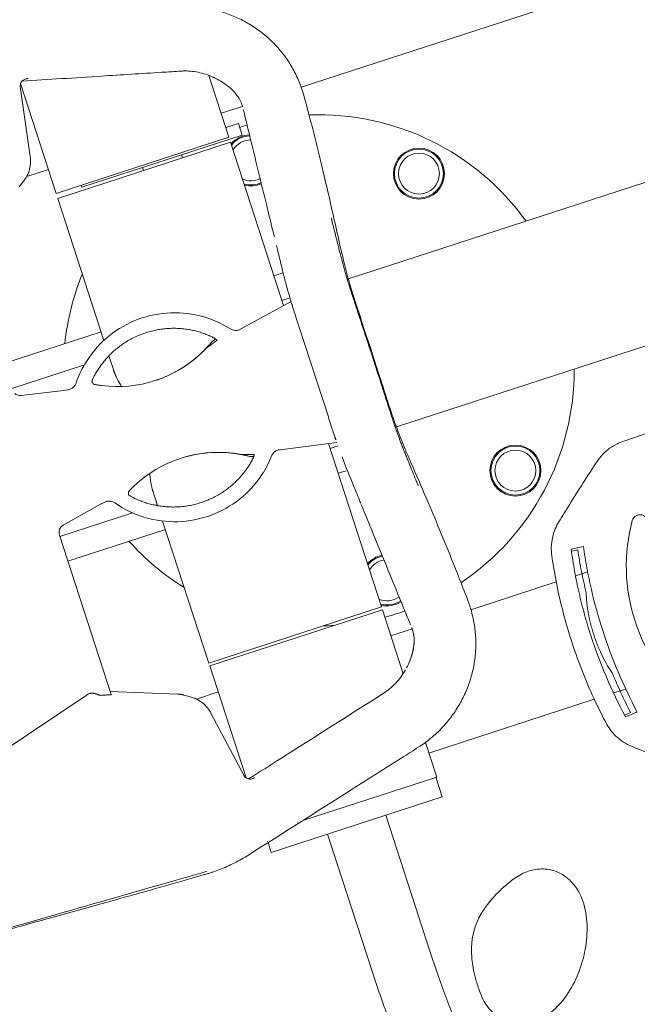
# Model space of a CAD drawing. Units: millimetres. Extents: x -10321 to 10321, y -10321 to 10321.
# Drawn here: x 5733 to 6035, y 1598 to 2080 of the extents above; entities that cross this region are included whole.
import ezdxf

# ---------------------------------------------------------------- set-up
doc = ezdxf.new("R2010")
doc.units = ezdxf.units.MM
doc.header["$LTSCALE"] = 20
doc.layers.add('2d', color=230, linetype='Continuous')

msp = doc.modelspace()

# ---------------------------------------------------------------- linework, layer by layer
at = {"layer": '2d', "lineweight": 0}
for p, q in [((6615.03, 2187.29), (5893.58, 1952.81)), ((6165.28, 2142.37), (5870.53, 2046.58)), ((6638.55, 2114.91), (5917.1, 1880.44)), ((5824.56, 2054.61), (5824.56, 2054.62)), ((5835.13, 2022.09), (5825.29, 2052.37)), ((5737.82, 2012.73), (5732.98, 2046.97)), ((5750.59, 1994.61), (5733.12, 2048.36)), ((5841.76, 2037.23), (5831.32, 2033.83)), ((5839.78, 2028.86), (5833.59, 2026.84)), ((5839.78, 2028.86), (5841.63, 2023.15)), ((5841.63, 2023.15), (5763.17, 1997.65)), ((5835.13, 2022.09), (5750.59, 1994.61)), ((5751.36, 1992.23), (5835.91, 2019.71)), ((5861.89, 1939.78), (5835.91, 2019.71)), ((5812.37, 2012.06), (5811.91, 2013.49)), ((5746.77, 2006.36), (5736.13, 2002.9)), ((5793.35, 2005.88), (5792.89, 2007.31)), ((5732.44, 1997.88), (5734.72, 2000.75)), ((5762.86, 1998.6), (5763.17, 1997.65)), ((5773.94, 1922.76), (5751.36, 1992.23)), ((5861.1, 1955.66), (5857.14, 1954.38)), ((5892.88, 1952.59), (5892.88, 1952.59)), ((5865.52, 1941.75), (5839.78, 1927.8)), ((5864.99, 1943.52), (5861.08, 1942.25)), ((5865.01, 1943.53), (5865.01, 1943.53)), ((5772.59, 1926.9), (5724.92, 1911.4)), ((5776.54, 1914.77), (5775.67, 1914.49)), ((5779.05, 1907.05), (5776.38, 1915.24)), ((5764.37, 1910.82), (5728.86, 1899.28)), ((5733.4, 1895.84), (5754.18, 1898.31)), ((5756.14, 1898.54), (5754.18, 1898.31)), ((5916.41, 1880.21), (5916.41, 1880.21)), ((5887.9, 1872.89), (5858.87, 1869.04)), ((5909.78, 1792.41), (5883.8, 1872.35)), ((5888.51, 1871.15), (5884.6, 1869.88)), ((5888.53, 1871.15), (5888.53, 1871.15)), ((5888.55, 1857.75), (5892.51, 1859.04)), ((5800.21, 1841.93), (5797.54, 1850.16)), ((5772.3, 1842.58), (5754.03, 1832.36)), ((5772.3, 1842.58), (5774.01, 1843.54)), ((5800.06, 1842.4), (5799.19, 1842.12)), ((5787.89, 1838.44), (5752.38, 1826.9)), ((5756.33, 1814.78), (5804, 1830.27)), ((5825.23, 1764.94), (5802.65, 1834.41)), ((5752.18, 1827.55), (5777.54, 1749.51)), ((6010.69, 1809.6), (6004.75, 1807.66)), ((5995.32, 1804.6), (5953.58, 1791.04)), ((5825.23, 1764.94), (5909.78, 1792.41)), ((5910.24, 1790.99), (5825.7, 1763.51)), ((5920.4, 1759.75), (5910.24, 1790.99)), ((5952.6, 1790.72), (5952.58, 1790.71)), ((5924.81, 1781.69), (5914.37, 1778.29)), ((5843.48, 1708.81), (5825.7, 1763.51)), ((5921.12, 1757.51), (5921.12, 1757.51)), ((5765.23, 1749.15), (5693.69, 1701.21)), ((5809.91, 1749.77), (5777.02, 1751.1)), ((5813.25, 1749.25), (5816.78, 1748.26)), ((5829.82, 1750.81), (5819.18, 1747.36)), ((6029.33, 1752.25), (6023.38, 1750.32)), ((6013.96, 1747.25), (5933.01, 1720.94)), ((5826.33, 1740.39), (5842.54, 1709.85)), ((5931.14, 1726.7), (5931.14, 1726.7)), ((5931.31, 1726.18), (5931.31, 1726.18)), ((5936.83, 1709.2), (5931.32, 1726.13)), ((5936.83, 1709.2), (5871.27, 1687.89)), ((5939.49, 1699.55), (5936.4, 1709.06)), ((5939.49, 1699.55), (5855.8, 1672.35)), ((5911.91, 1690.59), (5933.54, 1624.01)), ((5868.8, 1687.09), (5868.76, 1687.08)), ((5883.38, 1681.31), (5905.01, 1614.74)), ((5854.04, 1677.74), (5854.04, 1677.75)), ((5855.8, 1672.35), (5854.25, 1677.11))]:
    msp.add_line(p, q, dxfattribs=at)
at = {"layer": '2d'}
msp.add_circle((0, 0), 10321, dxfattribs=at)
at = {"layer": '2d', "lineweight": 0}
for centre, radius in [((5928.14, 2004.33), 12.5), ((5928.14, 2004.33), 12), ((5928.14, 2004.33), 10), ((5975.34, 1859.08), 12.5), ((5975.34, 1859.08), 12), ((5975.34, 1859.08), 10)]:
    msp.add_circle(centre, radius, dxfattribs=at)
for centre, radius, start, end in [((5879.11, 1908.1), 125, 35.7265, 92.1836), ((5879.11, 1908.1), 125, 106.31, 108.0435), ((5845.73, 2010.81), 12.5, 92.5612, 139.8285), ((5845.73, 2010.81), 12, 92.0903, 141.3224), ((5845.73, 2010.81), 10, 89.7229, 149.2389), ((5845.73, 2010.81), 10, 246.77, 297.7001), ((5845.73, 2010.81), 12, 254.6865, 295.3327), ((5845.73, 2010.81), 12.5, 256.1803, 294.8618), ((5879.11, 1908.1), 125, 157.8165, 174.0256), ((5879.11, 1908.1), 125, 303.8217, 0.2824), ((5879.11, 1908.1), 125, 221.9833, 238.1924), ((5912.49, 1805.39), 12.5, 101.1474, 139.8285), ((5912.49, 1805.39), 12, 100.6765, 141.3224), ((5912.49, 1805.39), 10, 98.3092, 149.2389), ((5912.49, 1805.39), 10, 246.77, 306.2855), ((5912.49, 1805.39), 12, 254.6865, 303.9182), ((5912.49, 1805.39), 12.5, 256.1803, 303.4472), ((5879.11, 1908.1), 125, 284.9818, 289.6988), ((5879.11, 1908.1), 125, 270.9448, 273.4707), ((5987.54, 1625.09), 33.69, 149.3863, 178.8433)]:
    msp.add_arc(centre, radius, start, end, dxfattribs=at)
at = {"layer": '2d', "lineweight": 0, "extrusion": (0, 0, -1)}
for centre, major_axis, ratio, start_param, end_param in [((5737.63, 2046.38), (-3.89, 3.14), 0.932392, -0.000133, -0.000002), ((5829.91, 1807.99), (-18.55, 57.06), 0.999281, -0.440995, 0.437545), ((6036.32, 1833.54), (-1.24, 3.8), 0.972812, -0.981766, 2.159826), ((6112.54, 1811), (-26.27, 80.84), 0.972812, -1.570797, -0.981766), ((5845.96, 1713.07), (-1.3, -4.83), 0.932392, 0.000002, 0.000157)]:
    msp.add_ellipse(centre, major_axis=major_axis, ratio=ratio, start_param=start_param, end_param=end_param, dxfattribs=at)
at = {"layer": '2d', "lineweight": 0}
for centre, major_axis, ratio, start_param, end_param in [((5780.46, 1960.16), (18.55, -57.06), 0.999281, -0.440995, 0.437545), ((6112.54, 1811), (26.27, -80.84), 0.972812, -1.570797, -0.981766)]:
    msp.add_ellipse(centre, major_axis=major_axis, ratio=ratio, start_param=start_param, end_param=end_param, dxfattribs=at)
for points, knots in [([(5810.39, 2085.87), (5812.55, 2086.01), (5814.73, 2086.03), (5819.08, 2085.84), (5821.26, 2085.61), (5825.62, 2084.93), (5827.81, 2084.46), (5832.13, 2083.28), (5834.26, 2082.57), (5838.5, 2080.89), (5840.61, 2079.92), (5844.71, 2077.74), (5846.72, 2076.52), (5850.54, 2073.86), (5852.37, 2072.43), (5855.83, 2069.37), (5857.46, 2067.74), (5860.51, 2064.31), (5861.93, 2062.5), (5864.57, 2058.75), (5865.78, 2056.78), (5867.98, 2052.72), (5868.96, 2050.61), (5870.67, 2046.32), (5871.39, 2044.1), (5872.42, 2040.36), (5872.8, 2038.89), (5873.5, 2036.23), (5873.81, 2035.08), (5875.02, 2030.46), (5875.91, 2027.02), (5878.15, 2018.16), (5879.48, 2012.77), (5882.28, 2001.01), (5883.75, 1994.65), (5887.2, 1979.5), (5889.06, 1970.81), (5892.39, 1956.88), (5893.92, 1951.39), (5896.22, 1944.11), (5896.83, 1942.21), (5898.26, 1937.77), (5899.09, 1935.22), (5901.66, 1927.3), (5903.42, 1921.94), (5905.16, 1916.57)], [0, 0, 0, 0, 6.506746, 6.506746, 13.056378, 13.056378, 19.770225, 19.770225, 26.556904, 26.556904, 33.560022, 33.560022, 40.671775, 40.671775, 47.711531, 47.711531, 54.706498, 54.706498, 61.626075, 61.626075, 68.571349, 68.571349, 75.558757, 75.558757, 82.525055, 82.525055, 87.53018, 87.53018, 91.401534, 91.401534, 103.016613, 103.016613, 121.391489, 121.391489, 143.224861, 143.224861, 173.522051, 173.522051, 190.507404, 190.507404, 196.46354, 196.46354, 204.511328, 204.511328, 221.445343, 221.445343, 221.445343, 221.445343]), ([(5811.87, 2054.49), (5808.61, 2054.28), (5805.34, 2054.08), (5792.28, 2053.25), (5782.49, 2052.63), (5759.71, 2051.19), (5746.73, 2050.36), (5733.75, 2049.53)], [0, 0, 0, 0, 10, 10, 40.000001, 40.000001, 79.757677, 79.757677, 79.757677, 79.757677]), ([(5827.41, 2051.48), (5826.24, 2052.02), (5825.01, 2052.51), (5822.53, 2053.32), (5821.26, 2053.65), (5818.76, 2054.16), (5817.51, 2054.33), (5815.05, 2054.54), (5813.83, 2054.57), (5812.41, 2054.52), (5812.14, 2054.5), (5811.87, 2054.49)], [0, 0, 0, 0, 3.924551, 3.924551, 7.833285, 7.833285, 11.740721, 11.740721, 15.747853, 15.747853, 16.688423, 16.688423, 16.688423, 16.688423]), ([(5733.74, 2049.51), (5733.43, 2049.13), (5733.18, 2048.63), (5733, 2047.93), (5732.97, 2047.71), (5732.94, 2047.29), (5732.96, 2047.11), (5732.98, 2046.97)], [0, 0, 0, 0, 2.169783, 2.169783, 3.237732, 3.237732, 4.346576, 4.346576, 4.346576, 4.346576]), ([(5735.14, 2050.4), (5734.63, 2050.24), (5734.21, 2049.97), (5733.86, 2049.66), (5733.79, 2049.57), (5733.74, 2049.51)], [0, 0, 0, 0, 2.921192, 2.921192, 4.29411, 4.29411, 4.29411, 4.29411]), ([(5736.81, 2050.91), (5736.75, 2050.91), (5736.7, 2050.9), (5736.6, 2050.87), (5736.55, 2050.86), (5736.42, 2050.82), (5736.34, 2050.8), (5736.11, 2050.72), (5735.96, 2050.67), (5735.58, 2050.54), (5735.36, 2050.47), (5735.14, 2050.4)], [0, 0, 0, 0, 0.000174319, 0.000174319, 0.000348638, 0.000348638, 0.000697276, 0.000697276, 0.001394552, 0.001394552, 0.002455249, 0.002455249, 0.002455249, 0.002455249]), ([(5828.41, 2051.01), (5828.22, 2051.1), (5828.03, 2051.19), (5827.69, 2051.35), (5827.55, 2051.42), (5827.41, 2051.48)], [0.039521159, 0.039521159, 0.039521159, 0.039521159, 0.040432512, 0.040432512, 0.041042456, 0.041042456, 0.041042456, 0.041042456]), ([(5841.85, 2036.92), (5841.76, 2037.25), (5841.66, 2037.56), (5841.5, 2038.05), (5841.44, 2038.22), (5841.21, 2038.8), (5841.01, 2039.28), (5840.58, 2040.17), (5840.33, 2040.62), (5839.46, 2042.08), (5838.71, 2043.1), (5837, 2045), (5836.1, 2045.87), (5834.13, 2047.52), (5833.06, 2048.3), (5830.84, 2049.73), (5829.67, 2050.39), (5828.45, 2050.99)], [1.663351, 1.663351, 1.663351, 1.663351, 3.254487, 3.254487, 4.499704, 4.499704, 6.898341, 6.898341, 9.64251, 9.64251, 15.5221, 15.5221, 20.419117, 20.419117, 25.010048, 25.010048, 29.269426, 29.269426, 29.269426, 29.269426]), ([(5842.15, 2035.73), (5842.22, 2035.42), (5842.34, 2034.91), (5844.73, 2025.1), (5848.31, 2010.42), (5852.33, 1993.94), (5853.73, 1988.21), (5853.88, 1987.6)], [0.3654897, 0.3654897, 0.3654897, 0.3654897, 0.3710938, 0.375, 0.546875, 0.625, 0.6343838, 0.6343838, 0.6343838, 0.6343838]), ([(5737.82, 2012.73), (5737.98, 2011.54), (5738.03, 2010.32), (5737.84, 2007.92), (5737.62, 2006.73), (5736.91, 2004.46), (5736.42, 2003.36), (5735.49, 2001.8), (5735.12, 2001.26), (5734.72, 2000.75)], [0, 0, 0, 0, 3.623046, 3.623046, 7.265544, 7.265544, 10.865265, 10.865265, 12.853614, 12.853614, 12.853614, 12.853614]), ([(5885.18, 1982.77), (5885.89, 1979.88), (5886.61, 1977), (5887.7, 1972.63), (5888.07, 1971.14), (5888.62, 1968.9), (5888.81, 1968.16), (5889.18, 1966.67), (5889.36, 1965.93), (5889.55, 1965.18)], [0.00053794, 0.00053794, 0.00053794, 0.00053794, 0.01018752, 0.01018752, 0.01517591, 0.01517591, 0.0176701, 0.0176701, 0.02016429, 0.02016429, 0.02016429, 0.02016429]), ([(5865.89, 1940.53), (5865.23, 1942.66), (5864.6, 1944.79), (5863.4, 1949.02), (5862.83, 1951.13), (5861.76, 1955.25), (5861.28, 1957.26), (5860.21, 1961.65), (5859.63, 1964.04), (5858.82, 1967.38), (5858.59, 1968.31), (5858.36, 1969.25)], [0, 0, 0, 0, 6.688043, 6.688043, 13.411309, 13.411309, 20.062033, 20.062033, 28.032282, 28.032282, 31.160825, 31.160825, 31.160825, 31.160825]), ([(5889.55, 1965.18), (5889.74, 1964.39), (5889.95, 1963.59), (5890.37, 1961.98), (5890.58, 1961.18), (5891.03, 1959.55), (5891.25, 1958.73), (5891.72, 1957.08), (5891.96, 1956.25), (5892.68, 1953.76), (5893.19, 1952.09), (5893.97, 1949.58), (5894.23, 1948.74), (5894.77, 1947.06), (5895.04, 1946.23), (5895.31, 1945.39)], [0, 0, 0, 0, 0.00263935, 0.00263935, 0.00527869, 0.00527869, 0.00791804, 0.00791804, 0.01055738, 0.01055738, 0.01583608, 0.01583608, 0.01847542, 0.01847542, 0.02111477, 0.02111477, 0.02111477, 0.02111477]), ([(5895.31, 1945.39), (5895.51, 1944.79), (5895.71, 1944.18), (5896.11, 1942.98), (5896.31, 1942.38), (5896.9, 1940.57), (5897.3, 1939.36), (5898.49, 1935.75), (5899.29, 1933.34), (5901.67, 1926.11), (5903.27, 1921.29), (5904.85, 1916.47)], [0, 0, 0, 0, 0.00190361, 0.00190361, 0.00380723, 0.00380723, 0.00761445, 0.00761445, 0.0152289, 0.0152289, 0.03045781, 0.03045781, 0.03045781, 0.03045781]), ([(5835.81, 1928.4), (5831.2, 1931.31), (5826.12, 1933.48), (5815.54, 1936.1), (5810.04, 1936.55), (5799.18, 1935.71), (5793.81, 1934.42), (5783.77, 1930.2), (5779.08, 1927.28), (5770.87, 1920.11), (5767.35, 1915.87), (5762.84, 1908.23), (5761.4, 1905.11), (5760.28, 1901.87)], [5.406354, 5.406354, 5.406354, 5.406354, 5.726359, 5.726359, 6.046349, 6.046349, 6.366329, 6.366329, 6.686308, 6.686308, 7.006292, 7.006292, 7.207066, 7.207066, 7.207066, 7.207066]), ([(5865.89, 1940.53), (5865.93, 1940.4), (5865.97, 1940.27), (5866.11, 1939.83), (5866.21, 1939.51), (5866.31, 1939.19)], [0.002498898, 0.002498898, 0.002498898, 0.002498898, 0.002979674, 0.002979674, 0.003972898, 0.003972898, 0.003972898, 0.003972898]), ([(6027.76, 1873.24), (6030.85, 1874.3), (6033.95, 1875.36), (6046.35, 1879.58), (6055.67, 1882.7), (6081.13, 1891.11), (6097.31, 1896.31), (6129.74, 1906.46), (6146, 1911.41), (6178.6, 1921.04), (6194.93, 1925.74), (6221.28, 1933.08), (6231.26, 1935.81), (6241.25, 1938.49)], [0, 0, 0, 0, 10.000011, 10.000011, 40.000309, 40.000309, 91.893107, 91.893107, 143.791418, 143.791418, 195.692277, 195.692277, 227.297695, 227.297695, 227.297695, 227.297695]), ([(5867.37, 1935.86), (5867.44, 1935.64), (5867.51, 1935.42), (5868.02, 1933.87), (5868.45, 1932.54), (5869.74, 1928.56), (5870.61, 1925.9), (5873.19, 1917.93), (5874.92, 1912.61), (5876.64, 1907.3)], [0.00895791, 0.00895791, 0.00895791, 0.00895791, 0.00965571, 0.00965571, 0.01384643, 0.01384643, 0.02222787, 0.02222787, 0.03899075, 0.03899075, 0.03899075, 0.03899075]), ([(5835.81, 1928.4), (5836.27, 1928.11), (5836.79, 1927.89), (5837.85, 1927.64), (5838.41, 1927.6), (5839.5, 1927.7), (5840.05, 1927.85), (5840.55, 1928.08)], [0, 0, 0, 0, 1.648439, 1.648439, 3.273664, 3.273664, 4.937722, 4.937722, 4.937722, 4.937722]), ([(5822.59, 1917.51), (5823.09, 1918), (5823.58, 1918.51), (5824.49, 1919.47), (5824.92, 1919.93), (5825.67, 1920.76), (5826.01, 1921.13), (5826.57, 1921.75), (5826.79, 1922), (5827.04, 1922.27), (5827.1, 1922.33), (5827.21, 1922.44), (5827.25, 1922.48), (5827.34, 1922.56), (5827.41, 1922.62), (5827.49, 1922.68)], [0, 0, 0, 0, 2.091441, 2.091441, 4.145757, 4.145757, 6.206368, 6.206368, 8.369, 8.369, 9.155121, 9.155121, 9.549541, 9.549541, 9.959878, 9.959878, 9.959878, 9.959878]), ([(5824.54, 1925.5), (5824.86, 1925.36), (5825.19, 1925.23), (5825.82, 1924.94), (5826.14, 1924.79), (5826.73, 1924.49), (5827.02, 1924.35), (5827.41, 1924.12), (5827.54, 1924.05), (5827.79, 1923.91), (5828.02, 1923.77), (5828.22, 1923.64), (5828.42, 1923.51), (5828.51, 1923.45), (5828.75, 1923.28), (5828.89, 1923.18), (5829.04, 1923.05), (5829.09, 1923.01), (5829.16, 1922.93), (5829.18, 1922.9), (5829.24, 1922.82), (5829.25, 1922.79), (5829.22, 1922.77)], [0, 0, 0, 0, 0.001047162, 0.001047162, 0.002094324, 0.002094324, 0.003141486, 0.003141486, 0.003665067, 0.003665067, 0.004188648, 0.004712229, 0.004712229, 0.00523581, 0.00523581, 0.006282973, 0.006282973, 0.006806554, 0.006806554, 0.007330135, 0.007330135, 0.008377297, 0.008377297, 0.008377297, 0.008377297]), ([(5827.49, 1922.68), (5827.72, 1922.85), (5827.94, 1923.03), (5828.28, 1923.29), (5828.39, 1923.37), (5828.5, 1923.45)], [0, 0, 0, 0, 10, 10, 14.878246, 14.878246, 14.878246, 14.878246]), ([(5798.96, 1903.08), (5800.72, 1903.65), (5802.45, 1904.31), (5805.86, 1905.78), (5807.54, 1906.6), (5810.81, 1908.39), (5812.41, 1909.37), (5815.5, 1911.46), (5817, 1912.58), (5819.88, 1914.95), (5821.27, 1916.2), (5822.59, 1917.51)], [3.1423832, 3.1423832, 3.1423832, 3.1423832, 3.2349713, 3.2349713, 3.3283499, 3.3283499, 3.4217286, 3.4217286, 3.5151072, 3.5151072, 3.6084859, 3.6084859, 3.6084859, 3.6084859]), ([(5821.42, 1916.32), (5821.61, 1916.5), (5821.79, 1916.68), (5822.16, 1917.03), (5822.35, 1917.21), (5822.7, 1917.55), (5822.87, 1917.72), (5823.19, 1918.04), (5823.35, 1918.19), (5823.63, 1918.47), (5823.76, 1918.6), (5823.99, 1918.83), (5824.09, 1918.94), (5824.27, 1919.11), (5824.34, 1919.18), (5824.44, 1919.28), (5824.48, 1919.31), (5824.5, 1919.32)], [0, 0, 0, 0, 0.000774317, 0.000774317, 0.001548634, 0.001548634, 0.002322952, 0.002322952, 0.003097269, 0.003097269, 0.003871586, 0.003871586, 0.004645903, 0.004645903, 0.00542022, 0.00542022, 0.006194537, 0.006194537, 0.006194537, 0.006194537]), ([(5904.85, 1916.47), (5906.4, 1911.63), (5907.95, 1906.8), (5910.27, 1899.55), (5911.04, 1897.13), (5912.21, 1893.5), (5912.59, 1892.3), (5913.17, 1890.48), (5913.37, 1889.88), (5913.75, 1888.67), (5913.95, 1888.07), (5914.14, 1887.46)], [0, 0, 0, 0, 0.01522891, 0.01522891, 0.02284336, 0.02284336, 0.02665059, 0.02665059, 0.0285542, 0.0285542, 0.03045781, 0.03045781, 0.03045781, 0.03045781]), ([(5905.16, 1916.57), (5906.2, 1913.4), (5907.22, 1910.23), (5909.79, 1902.3), (5911.33, 1897.54), (5914.34, 1888.36), (5915.83, 1883.87), (5918.21, 1877.43), (5919.04, 1875.29), (5920.56, 1871.54), (5921.26, 1869.92), (5922.76, 1866.4), (5923.57, 1864.51), (5926.8, 1856.99), (5929.23, 1851.36), (5936.84, 1833.58), (5941.96, 1821.35), (5948.4, 1805.01), (5949.84, 1801.32), (5951.58, 1796.84), (5951.83, 1796.19), (5952.7, 1793.86), (5953.3, 1792.08), (5954.12, 1789.1), (5954.42, 1787.87), (5955.16, 1784.39), (5955.5, 1782.1), (5955.93, 1777.48), (5956.01, 1775.14), (5955.89, 1770.51), (5955.69, 1768.21), (5955.03, 1763.69), (5954.58, 1761.47), (5953.41, 1757.07), (5952.69, 1754.89), (5951, 1750.62), (5950.03, 1748.53), (5947.85, 1744.44), (5946.62, 1742.44), (5943.97, 1738.6), (5942.53, 1736.75), (5939.46, 1733.25), (5937.83, 1731.59), (5934.44, 1728.52), (5932.68, 1727.1), (5929.93, 1725.13), (5928.99, 1724.5), (5928.04, 1723.89)], [0, 0, 0, 0, 10.000032, 10.000032, 25.000273, 25.000273, 38.983321, 38.983321, 46.159739, 46.159739, 52.124314, 52.124314, 58.995046, 58.995046, 79.607237, 79.607237, 123.840646, 123.840646, 136.924911, 136.924911, 139.123409, 139.123409, 144.680038, 144.680038, 148.475735, 148.475735, 155.435909, 155.435909, 162.47962, 162.47962, 169.440587, 169.440587, 176.326346, 176.326346, 183.287269, 183.287269, 190.278804, 190.278804, 197.344772, 197.344772, 204.379767, 204.379767, 211.365944, 211.365944, 218.105689, 218.105689, 221.505712, 221.505712, 221.505712, 221.505712]), ([(5782.61, 1900.2), (5781.81, 1901.51), (5781.09, 1902.75), (5780.07, 1904.71), (5779.71, 1905.45), (5779.09, 1906.88), (5778.84, 1907.57), (5778.57, 1908.44), (5778.52, 1908.64), (5778.47, 1908.83)], [0.34498296, 0.34498296, 0.34498296, 0.34498296, 0.35129316, 0.35129316, 0.35528556, 0.35528556, 0.35927796, 0.35927796, 0.36048786, 0.36048786, 0.36048786, 0.36048786]), ([(5876.64, 1907.3), (5878.37, 1901.98), (5880.1, 1896.67), (5882.7, 1888.7), (5883.56, 1886.04), (5884.86, 1882.06), (5885.29, 1880.73), (5885.79, 1879.18), (5885.86, 1878.96), (5885.94, 1878.74)], [0, 0, 0, 0, 0.01676316, 0.01676316, 0.02514475, 0.02514475, 0.02933554, 0.02933554, 0.03003319, 0.03003319, 0.03003319, 0.03003319]), ([(5767.99, 1902.68), (5767.99, 1902.69), (5767.99, 1902.73), (5768.03, 1902.85), (5768.07, 1902.94), (5768.16, 1903.17), (5768.21, 1903.3), (5768.35, 1903.62), (5768.43, 1903.81), (5768.62, 1904.2), (5768.72, 1904.42), (5768.95, 1904.88), (5769.07, 1905.13), (5769.33, 1905.63), (5769.47, 1905.89), (5769.77, 1906.43), (5769.93, 1906.7), (5770.09, 1906.98)], [0, 0, 0, 0, 0.000944622, 0.000944622, 0.001889243, 0.001889243, 0.002833865, 0.002833865, 0.003778487, 0.003778487, 0.004723109, 0.004723109, 0.00566773, 0.00566773, 0.006612352, 0.006612352, 0.007556974, 0.007556974, 0.007556974, 0.007556974]), ([(5756.14, 1898.54), (5756.69, 1898.6), (5757.23, 1898.76), (5758.22, 1899.24), (5758.68, 1899.56), (5759.45, 1900.33), (5759.78, 1900.78), (5760.12, 1901.46), (5760.21, 1901.67), (5760.28, 1901.87)], [0, 0, 0, 0, 1.662851, 1.662851, 3.29542, 3.29542, 4.928864, 4.928864, 5.591851, 5.591851, 5.591851, 5.591851]), ([(5768.9, 1901.36), (5768.91, 1901.36), (5768.94, 1901.34), (5769.05, 1901.31), (5769.13, 1901.29), (5769.33, 1901.24), (5769.46, 1901.22), (5769.75, 1901.15), (5769.92, 1901.12), (5770.29, 1901.05), (5770.49, 1901.01), (5770.92, 1900.94), (5771.15, 1900.9), (5771.62, 1900.82), (5771.87, 1900.78), (5772.37, 1900.71), (5772.63, 1900.68), (5772.89, 1900.64)], [0, 0, 0, 0, 0.000774081, 0.000774081, 0.001548162, 0.001548162, 0.002322243, 0.002322243, 0.003096324, 0.003096324, 0.003870405, 0.003870405, 0.004644486, 0.004644486, 0.005418567, 0.005418567, 0.006192648, 0.006192648, 0.006192648, 0.006192648]), ([(5730.33, 1896.72), (5730.64, 1896.45), (5731, 1896.23), (5731.76, 1895.92), (5732.18, 1895.83), (5732.74, 1895.8), (5732.88, 1895.8), (5733.01, 1895.81)], [0, 0, 0, 0, 1.293417, 1.293417, 2.578889, 2.578889, 2.978985, 2.978985, 2.978985, 2.978985]), ([(5914.14, 1887.46), (5914.41, 1886.62), (5914.68, 1885.79), (5915.23, 1884.12), (5915.51, 1883.28), (5916.08, 1881.62), (5916.36, 1880.79), (5916.94, 1879.15), (5917.23, 1878.33), (5918.1, 1875.89), (5918.7, 1874.28), (5919.6, 1871.91), (5919.9, 1871.13), (5920.5, 1869.58), (5920.8, 1868.82), (5921.11, 1868.06)], [0, 0, 0, 0, 0.00263955, 0.00263955, 0.0052791, 0.0052791, 0.00791865, 0.00791865, 0.0105582, 0.0105582, 0.0158373, 0.0158373, 0.01847684, 0.01847684, 0.02111639, 0.02111639, 0.02111639, 0.02111639]), ([(5887.04, 1875.42), (5887.09, 1875.26), (5887.14, 1875.11), (5887.24, 1874.8), (5887.3, 1874.65), (5887.39, 1874.36), (5887.44, 1874.22), (5887.48, 1874.09)], [0, 0, 0, 0, 0.000496618, 0.000496618, 0.000993236, 0.000993236, 0.001478117, 0.001478117, 0.001478117, 0.001478117]), ([(5859.66, 1869.27), (5859.13, 1869.16), (5858.62, 1868.96), (5857.68, 1868.42), (5857.25, 1868.06), (5856.52, 1867.23), (5856.22, 1866.74), (5856.02, 1866.22)], [0, 0, 0, 0, 1.625993, 1.625993, 3.259505, 3.259505, 4.93754, 4.93754, 4.93754, 4.93754]), ([(6015.31, 1863.55), (6016.13, 1864.79), (6017.06, 1865.96), (6019.11, 1868.11), (6020.24, 1869.1), (6022.65, 1870.84), (6023.94, 1871.6), (6026.08, 1872.61), (6026.91, 1872.95), (6027.76, 1873.24)], [0, 0, 0, 0, 4.494117, 4.494117, 9.005008, 9.005008, 13.512887, 13.512887, 16.223409, 16.223409, 16.223409, 16.223409]), ([(5779.33, 1843.28), (5783.79, 1840.15), (5788.77, 1837.75), (5799.21, 1834.64), (5804.68, 1833.92), (5815.57, 1834.25), (5820.99, 1835.29), (5831.23, 1839.03), (5836.04, 1841.73), (5844.58, 1848.5), (5848.3, 1852.58), (5853.16, 1859.99), (5854.75, 1863.04), (5856.02, 1866.22)], [2.217712, 2.217712, 2.217712, 2.217712, 2.537718, 2.537718, 2.85771, 2.85771, 3.177692, 3.177692, 3.49767, 3.49767, 3.817653, 3.817653, 4.018423, 4.018423, 4.018423, 4.018423]), ([(5838.92, 1867.26), (5837.08, 1867.54), (5835.22, 1867.74), (5831.5, 1867.96), (5829.63, 1867.99), (5825.9, 1867.86), (5824.04, 1867.71), (5820.33, 1867.24), (5818.49, 1866.91), (5814.87, 1866.1), (5813.08, 1865.61), (5811.32, 1865.04)], [5.8162921, 5.8162921, 5.8162921, 5.8162921, 5.9096707, 5.9096707, 6.0030494, 6.0030494, 6.096428, 6.096428, 6.1898067, 6.1898067, 6.2823948, 6.2823948, 6.2823948, 6.2823948]), ([(5841.53, 1866.92), (5841.51, 1866.91), (5841.46, 1866.92), (5841.32, 1866.94), (5841.22, 1866.95), (5840.98, 1866.99), (5840.84, 1867.01), (5840.51, 1867.06), (5840.33, 1867.09), (5839.94, 1867.15), (5839.73, 1867.19), (5839.28, 1867.26), (5839.04, 1867.29), (5838.55, 1867.36), (5838.3, 1867.4), (5837.79, 1867.46), (5837.53, 1867.5), (5837.27, 1867.53)], [0, 0, 0, 0, 0.000774081, 0.000774081, 0.001548162, 0.001548162, 0.002322243, 0.002322243, 0.003096324, 0.003096324, 0.003870405, 0.003870405, 0.004644486, 0.004644486, 0.005418567, 0.005418567, 0.006192648, 0.006192648, 0.006192648, 0.006192648]), ([(5845.92, 1865.96), (5845.85, 1865.96), (5845.78, 1865.96), (5845.66, 1865.97), (5845.61, 1865.98), (5845.47, 1866), (5845.39, 1866.01), (5845.06, 1866.07), (5844.76, 1866.14), (5844.12, 1866.28), (5843.83, 1866.34), (5842.99, 1866.52), (5842.36, 1866.65), (5841.07, 1866.9), (5840.38, 1867.02), (5839.44, 1867.18), (5839.18, 1867.22), (5838.92, 1867.26)], [0, 0, 0, 0, 0.308255, 0.308255, 0.659592, 0.659592, 1.362239, 1.362239, 3.47873, 3.47873, 4.837735, 4.837735, 7.089786, 7.089786, 9.18067, 9.18067, 9.96501, 9.96501, 9.96501, 9.96501]), ([(5847.38, 1866.91), (5847.41, 1866.91), (5847.43, 1866.87), (5847.43, 1866.74), (5847.41, 1866.64), (5847.35, 1866.38), (5847.3, 1866.22), (5847.2, 1865.94), (5847.16, 1865.83), (5847.08, 1865.62), (5846.99, 1865.39), (5846.89, 1865.14), (5846.78, 1864.88), (5846.71, 1864.75), (5846.52, 1864.34), (5846.38, 1864.05), (5846.15, 1863.6), (5846.07, 1863.45), (5845.9, 1863.15), (5845.82, 1863), (5845.56, 1862.55), (5845.38, 1862.24), (5845.19, 1861.94)], [0, 0, 0, 0, 0.001046997, 0.001046997, 0.002093994, 0.002093994, 0.00314099, 0.00314099, 0.003664489, 0.003664489, 0.004187987, 0.004711485, 0.004711485, 0.005234984, 0.005234984, 0.006281981, 0.006281981, 0.006805479, 0.006805479, 0.007328977, 0.007328977, 0.008375974, 0.008375974, 0.008375974, 0.008375974]), ([(5899.71, 1842.93), (5899.63, 1843.13), (5899.55, 1843.33), (5899.19, 1844.21), (5898.91, 1844.89), (5897.8, 1847.59), (5896.97, 1849.62), (5894.25, 1856.25), (5892.32, 1860.93), (5890.47, 1865.8)], [0.471813, 0.471813, 0.471813, 0.471813, 1.181488, 1.181488, 3.543448, 3.543448, 10.629329, 10.629329, 26.720449, 26.720449, 26.720449, 26.720449]), ([(5921.11, 1868.06), (5921.39, 1867.35), (5921.68, 1866.64), (5922.26, 1865.23), (5922.55, 1864.52), (5923.41, 1862.39), (5923.98, 1860.97), (5925.62, 1856.93), (5926.69, 1854.3), (5927.75, 1851.68)], [0, 0, 0, 0, 0.00248519, 0.00248519, 0.00497038, 0.00497038, 0.00994076, 0.00994076, 0.01914796, 0.01914796, 0.01914796, 0.01914796]), ([(5996.57, 1833.98), (5998.29, 1836.79), (6000.02, 1839.6), (6006.21, 1849.5), (6010.72, 1856.55), (6015.31, 1863.55)], [0, 0, 0, 0, 10.000098, 10.000098, 35.386223, 35.386223, 35.386223, 35.386223]), ([(5798.13, 1848.34), (5798.05, 1848.53), (5797.98, 1848.73), (5797.46, 1850.24), (5797.13, 1851.75), (5796.75, 1854.28), (5796.64, 1855.16), (5796.5, 1856.64), (5796.45, 1857.19), (5796.41, 1857.76)], [0.27821469, 0.27821469, 0.27821469, 0.27821469, 0.27942995, 0.27942995, 0.28741475, 0.28741475, 0.29140715, 0.29140715, 0.29374453, 0.29374453, 0.29374453, 0.29374453]), ([(5788.8, 1851.68), (5788.61, 1851.5), (5788.42, 1851.33), (5788.06, 1850.97), (5787.89, 1850.8), (5787.54, 1850.46), (5787.38, 1850.29), (5787.08, 1849.98), (5786.94, 1849.83), (5786.68, 1849.55), (5786.57, 1849.43), (5786.37, 1849.21), (5786.28, 1849.11), (5786.14, 1848.95), (5786.09, 1848.88), (5786.02, 1848.79), (5786, 1848.77), (5786, 1848.76)], [0, 0, 0, 0, 0.000774317, 0.000774317, 0.001548634, 0.001548634, 0.002322952, 0.002322952, 0.003097269, 0.003097269, 0.003871586, 0.003871586, 0.004645903, 0.004645903, 0.00542022, 0.00542022, 0.006194537, 0.006194537, 0.006194537, 0.006194537]), ([(5790.26, 1844.91), (5789.97, 1845.04), (5789.68, 1845.17), (5789.13, 1845.42), (5788.87, 1845.55), (5788.35, 1845.81), (5788.11, 1845.93), (5787.66, 1846.17), (5787.44, 1846.29), (5787.06, 1846.51), (5786.89, 1846.6), (5786.59, 1846.78), (5786.46, 1846.86), (5786.25, 1846.99), (5786.17, 1847.04), (5786.07, 1847.12), (5786.04, 1847.15), (5786.04, 1847.15)], [0, 0, 0, 0, 0.000945008, 0.000945008, 0.001890015, 0.001890015, 0.002835023, 0.002835023, 0.00378003, 0.00378003, 0.004725038, 0.004725038, 0.005670046, 0.005670046, 0.006615053, 0.006615053, 0.007560061, 0.007560061, 0.007560061, 0.007560061]), ([(5779.33, 1843.28), (5778.88, 1843.59), (5778.37, 1843.83), (5777.32, 1844.13), (5776.77, 1844.2), (5775.68, 1844.15), (5775.14, 1844.03), (5774.42, 1843.75), (5774.21, 1843.65), (5774.01, 1843.54)], [0, 0, 0, 0, 1.651187, 1.651187, 3.274618, 3.274618, 4.90653, 4.90653, 5.592067, 5.592067, 5.592067, 5.592067]), ([(5899.88, 1842.52), (5901.19, 1839.33), (5903.05, 1834.78), (5904.88, 1830.33), (5905.44, 1828.96)], [0.29483007, 0.29483007, 0.29483007, 0.29483007, 0.34375, 0.3655851, 0.3655851, 0.3655851, 0.3655851]), ([(5899.88, 1842.52), (5899.88, 1842.52), (5899.88, 1842.52), (5899.88, 1842.52), (5899.88, 1842.52), (5899.88, 1842.52), (5899.88, 1842.52), (5899.88, 1842.52)], [0, 0, 0, 0, 0.0004, 0.0004, 0.0004375, 0.0004375, 0.000461758, 0.000461758, 0.000461758, 0.000461758]), ([(5753.7, 1832.15), (5753.37, 1831.93), (5753.07, 1831.67), (5752.59, 1831.09), (5752.4, 1830.78), (5752.18, 1830.25), (5752.11, 1830.04), (5752.07, 1829.83)], [0, 0, 0, 0, 1.175796, 1.175796, 2.305527, 2.305527, 2.981348, 2.981348, 2.981348, 2.981348]), ([(5993.16, 1817.36), (5992.95, 1818.84), (5992.87, 1820.35), (5992.98, 1823.35), (5993.17, 1824.86), (5993.81, 1827.79), (5994.26, 1829.23), (5995.33, 1831.77), (5995.91, 1832.9), (5996.57, 1833.98)], [0, 0, 0, 0, 4.501567, 4.501567, 9.018479, 9.018479, 13.534389, 13.534389, 17.345762, 17.345762, 17.345762, 17.345762]), ([(5752.07, 1829.83), (5751.97, 1829.43), (5751.94, 1829.01), (5752, 1828.24), (5752.07, 1827.89), (5752.18, 1827.55)], [0, 0, 0, 0, 1.273884, 1.273884, 2.336548, 2.336548, 2.336548, 2.336548]), ([(5905.44, 1828.96), (5908.08, 1822.51), (5913.35, 1809.67), (5919.24, 1795.32), (5922.72, 1786.82), (5923.84, 1784.11), (5924, 1783.72)], [0.3655851, 0.3655851, 0.3655851, 0.3655851, 0.46875, 0.578125, 0.6230469, 0.630603, 0.630603, 0.630603, 0.630603]), ([(6002.64, 1820.58), (6003.13, 1817), (6003.69, 1813.43), (6004.98, 1806.33), (6006.42, 1799.26), (6008.19, 1792.26), (6009.63, 1787.03), (6010.13, 1785.3), (6011.17, 1781.84), (6011.71, 1780.12), (6012.26, 1778.41)], [0, 0, 0, 0, 0.01084274, 0.01084274, 0.02168549, 0.03252823, 0.03252823, 0.0379496, 0.0379496, 0.04337097, 0.04337097, 0.04337097, 0.04337097]), ([(6005.86, 1820.36), (6005.86, 1820.36), (6005.85, 1820.36), (6005.85, 1820.36), (6004.82, 1820.12), (6003.8, 1819.88), (6002.77, 1819.63)], [-0.00004676, -0.00004676, -0.00004676, -0.00004676, 0, 0, 0, 0.01206278, 0.01206278, 0.01206278, 0.01206278]), ([(6010, 1799.26), (6009.16, 1802.75), (6008.4, 1806.25), (6007.02, 1813.29), (6006.4, 1816.82), (6005.86, 1820.36)], [0, 0, 0, 0, 0.01075955, 0.01075955, 0.0215191, 0.0215191, 0.0215191, 0.0215191]), ([(6018.23, 1780.35), (6016.03, 1787.15), (6014.12, 1794.02), (6011.72, 1804.44), (6011, 1807.93), (6009.7, 1814.96), (6009.13, 1818.48), (6008.63, 1822.02)], [0.04636558, 0.04636558, 0.04636558, 0.04636558, 0.06770978, 0.06770978, 0.07838188, 0.07838188, 0.08905398, 0.08905398, 0.08905398, 0.08905398]), ([(6019.71, 1735.66), (6018.15, 1738.61), (6016.65, 1741.59), (6013.17, 1748.86), (6011.25, 1753.19), (6007.66, 1761.94), (6005.98, 1766.36), (6002.89, 1775.3), (6001.47, 1779.82), (5998.88, 1788.92), (5997.72, 1793.51), (5995.65, 1802.74), (5994.75, 1807.38), (5993.69, 1813.82), (5993.41, 1815.59), (5993.16, 1817.36)], [0, 0, 0, 0, 10.001972, 10.001972, 24.195088, 24.195088, 38.386414, 38.386414, 52.572267, 52.572267, 66.764547, 66.764547, 80.955241, 80.955241, 86.331797, 86.331797, 86.331797, 86.331797]), ([(6013.69, 1778.87), (6013.4, 1779.75), (6013.13, 1780.64), (6012.74, 1781.98), (6012.62, 1782.43), (6012.37, 1783.33), (6012.26, 1783.77), (6011.7, 1786), (6011.32, 1787.76), (6010.86, 1790.36), (6010.72, 1791.22), (6010.54, 1792.49), (6010.49, 1792.92), (6010.38, 1793.76), (6010.34, 1794.17), (6010.13, 1796.22), (6010.03, 1797.78), (6010, 1799.26)], [0.05038487, 0.05038487, 0.05038487, 0.05038487, 0.05316053, 0.05316053, 0.05454836, 0.05454836, 0.05593619, 0.05593619, 0.06148751, 0.06148751, 0.06426317, 0.06426317, 0.06565101, 0.06565101, 0.06703884, 0.06703884, 0.07259016, 0.07259016, 0.07259016, 0.07259016]), ([(5922.08, 1762.63), (5922.69, 1763.78), (5923.23, 1764.94), (5924.14, 1767.21), (5924.52, 1768.34), (5925.14, 1770.59), (5925.37, 1771.72), (5925.69, 1773.89), (5925.76, 1774.93), (5925.77, 1776.9), (5925.7, 1777.85), (5925.44, 1779.52), (5925.24, 1780.36), (5924.99, 1781.17), (5924.95, 1781.3), (5924.84, 1781.61), (5924.76, 1781.82), (5924.64, 1782.13), (5924.61, 1782.2), (5924.58, 1782.28)], [0, 0, 0, 0, 4.070388, 4.070388, 8.154997, 8.154997, 12.52981, 12.52981, 17.047243, 17.047243, 21.756845, 21.756845, 25.941036, 25.941036, 26.918141, 26.918141, 27.974014, 27.974014, 28.268517, 28.268517, 28.268517, 28.268517]), ([(5923.31, 1765.18), (5923.72, 1766.11), (5924.07, 1767.04), (5924.79, 1769.22), (5925.11, 1770.46), (5925.6, 1773.01), (5925.73, 1774.31), (5925.79, 1776.79), (5925.7, 1777.97), (5925.42, 1779.57), (5925.31, 1780.07), (5925.1, 1780.81), (5925.04, 1781.02), (5924.93, 1781.37), (5924.87, 1781.52), (5924.73, 1781.9), (5924.66, 1782.08), (5924.58, 1782.28)], [20.716871, 20.716871, 20.716871, 20.716871, 24.041194, 24.041194, 28.699271, 28.699271, 34.135528, 34.135528, 40.073397, 40.073397, 42.782345, 42.782345, 44.0773, 44.0773, 45.18489, 45.18489, 45.97447, 45.97447, 45.97447, 45.97447]), ([(6012.26, 1778.41), (6014.5, 1771.53), (6017.03, 1764.78), (6022.7, 1751.52), (6025.84, 1745.01), (6029.28, 1738.63)], [0.04337097, 0.04337097, 0.04337097, 0.04337097, 0.06512832, 0.06512832, 0.08688566, 0.08688566, 0.08688566, 0.08688566]), ([(6022.69, 1760.2), (6022.27, 1760.81), (6021.85, 1761.45), (6021, 1762.78), (6020.58, 1763.48), (6019.34, 1765.62), (6018.54, 1767.12), (6017.39, 1769.49), (6017.01, 1770.3), (6016.28, 1771.96), (6015.92, 1772.81), (6014.89, 1775.37), (6014.26, 1777.11), (6013.69, 1778.87)], [0.02817351, 0.02817351, 0.02817351, 0.02817351, 0.03094993, 0.03094993, 0.03372635, 0.03372635, 0.03927919, 0.03927919, 0.04205561, 0.04205561, 0.04483203, 0.04483203, 0.05038487, 0.05038487, 0.05038487, 0.05038487]), ([(6034.97, 1740.99), (6031.61, 1747.3), (6028.53, 1753.73), (6022.95, 1766.85), (6020.45, 1773.53), (6018.23, 1780.35)], [0.00359391, 0.00359391, 0.00359391, 0.00359391, 0.02497974, 0.02497974, 0.04636558, 0.04636558, 0.04636558, 0.04636558]), ([(5910.79, 1750.16), (5911.77, 1750.78), (5912.76, 1751.5), (5914.72, 1753.1), (5915.69, 1754), (5917.52, 1755.92), (5918.39, 1756.95), (5919.97, 1759.08), (5920.7, 1760.18), (5921.42, 1761.42), (5921.49, 1761.55), (5921.56, 1761.68)], [0.013316, 0.013316, 0.013316, 0.013316, 4.112061, 4.112061, 8.234823, 8.234823, 12.279363, 12.279363, 16.190845, 16.190845, 16.636606, 16.636606, 16.636606, 16.636606]), ([(6022.69, 1760.2), (6024.07, 1756.89), (6025.51, 1753.61), (6028.53, 1747.1), (6030.11, 1743.89), (6031.75, 1740.7)], [0, 0, 0, 0, 0.01075955, 0.01075955, 0.0215191, 0.0215191, 0.0215191, 0.0215191]), ([(5769.05, 1750.18), (5769, 1750.2), (5768.94, 1750.21), (5768.79, 1750.23), (5768.71, 1750.24), (5768.53, 1750.25), (5768.43, 1750.25), (5768.22, 1750.25), (5768.1, 1750.24), (5767.86, 1750.22), (5767.74, 1750.2), (5767.49, 1750.16), (5767.36, 1750.13), (5766.97, 1750.04), (5766.71, 1749.95), (5766.48, 1749.85)], [0, 0, 0, 0, 0.000397375, 0.000397375, 0.000794749, 0.000794749, 0.001192124, 0.001192124, 0.001589499, 0.001589499, 0.001986873, 0.001986873, 0.002384248, 0.002384248, 0.003178997, 0.003178997, 0.003178997, 0.003178997]), ([(5773.38, 1749.21), (5773.19, 1749.19), (5773.02, 1749.17), (5772.69, 1749.15), (5772.54, 1749.14), (5772.12, 1749.14), (5771.9, 1749.17), (5771.75, 1749.22)], [0, 0, 0, 0, 0.000575496, 0.000575496, 0.001150991, 0.001150991, 0.002301983, 0.002301983, 0.002301983, 0.002301983]), ([(5775.05, 1749.35), (5774.78, 1749.33), (5774.5, 1749.31), (5773.93, 1749.26), (5773.65, 1749.24), (5773.38, 1749.21)], [0, 0, 0, 0, 0.00085184, 0.00085184, 0.001703681, 0.001703681, 0.001703681, 0.001703681]), ([(5777.53, 1749.49), (5777.5, 1749.47), (5777.46, 1749.45), (5777.32, 1749.42), (5777.23, 1749.4), (5777.01, 1749.37), (5776.87, 1749.36), (5776.57, 1749.35), (5776.41, 1749.35), (5776.23, 1749.36)], [0, 0, 0, 0, 0.000592943, 0.000592943, 0.001185887, 0.001185887, 0.00177883, 0.00177883, 0.002371773, 0.002371773, 0.002371773, 0.002371773]), ([(5816.78, 1748.26), (5817.87, 1747.96), (5818.94, 1747.52), (5820.95, 1746.41), (5821.9, 1745.73), (5823.65, 1744.17), (5824.45, 1743.28), (5825.58, 1741.7), (5825.97, 1741.06), (5826.33, 1740.39)], [0, 0, 0, 0, 3.484673, 3.484673, 7.014573, 7.014573, 10.585907, 10.585907, 12.85436, 12.85436, 12.85436, 12.85436]), ([(5844.68, 1708.24), (5849.99, 1711.6), (5855.29, 1714.96), (5877.33, 1728.92), (5894.06, 1739.53), (5910.78, 1750.16)], [20.80086, 20.80086, 20.80086, 20.80086, 40.000001, 40.000001, 100.555602, 100.555602, 100.555602, 100.555602]), ([(6031.75, 1740.7), (6031.75, 1740.7), (6031.74, 1740.7), (6031.74, 1740.7), (6030.77, 1740.29), (6029.8, 1739.88), (6028.82, 1739.47)], [-0.00004676, -0.00004676, -0.00004676, -0.00004676, 0, 0, 0, 0.01206278, 0.01206278, 0.01206278, 0.01206278]), ([(6032.24, 1724.22), (6030.86, 1724.79), (6029.53, 1725.49), (6027.02, 1727.11), (6025.83, 1728.04), (6023.64, 1730.1), (6022.64, 1731.23), (6020.99, 1733.46), (6020.31, 1734.54), (6019.71, 1735.66)], [0, 0, 0, 0, 4.497987, 4.497987, 9.013542, 9.013542, 13.52902, 13.52902, 17.34577, 17.34577, 17.34577, 17.34577]), ([(6064.79, 1711.32), (6061.7, 1712.49), (6058.62, 1713.67), (6047.75, 1717.9), (6039.97, 1721.02), (6032.24, 1724.22)], [0, 0, 0, 0, 10.000098, 10.000098, 35.386223, 35.386223, 35.386223, 35.386223]), ([(5928.04, 1723.9), (5925.28, 1722.14), (5922.51, 1720.39), (5911.46, 1713.38), (5903.18, 1708.12), (5878.16, 1692.26), (5861.42, 1681.65), (5844.69, 1671.05)], [0, 0, 0, 0, 10, 10, 40, 40, 100.552835, 100.552835, 100.552835, 100.552835]), ([(5842.54, 1709.85), (5842.62, 1709.71), (5842.73, 1709.53), (5843.08, 1709.12), (5843.35, 1708.88), (5843.96, 1708.49), (5844.31, 1708.33), (5844.65, 1708.24)], [0, 0, 0, 0, 1.233512, 1.233512, 2.801654, 2.801654, 4.347953, 4.347953, 4.347953, 4.347953]), ([(5844.66, 1708.24), (5844.78, 1708.21), (5845.06, 1708.15), (5845.69, 1708.19), (5846, 1708.24), (5846.31, 1708.35)], [0, 0, 0, 0, 2.494296, 2.494296, 4.305676, 4.305676, 4.305676, 4.305676]), ([(5846.31, 1708.35), (5846.52, 1708.42), (5846.73, 1708.49), (5847.1, 1708.61), (5847.25, 1708.65), (5847.47, 1708.73), (5847.54, 1708.75), (5847.61, 1708.78)], [0.003096803, 0.003096803, 0.003096803, 0.003096803, 0.0040966, 0.0040966, 0.004779366, 0.004779366, 0.00507351, 0.00507351, 0.00507351, 0.00507351]), ([(5844.69, 1671.05), (5842.44, 1669.62), (5840.12, 1668.3), (5835.39, 1665.92), (5832.98, 1664.85), (5829.46, 1663.49), (5828.37, 1663.1), (5826.73, 1662.56), (5826.18, 1662.38), (5825.36, 1662.13), (5825.08, 1662.04), (5824.53, 1661.88), (5824.24, 1661.8), (5823.67, 1661.63), (5823.35, 1661.54), (5822.29, 1661.23), (5821.55, 1661.02), (5818.57, 1660.16), (5816.34, 1659.52), (5807.44, 1656.97), (5800.79, 1655.09), (5786.2, 1650.98), (5778.26, 1648.77), (5760.89, 1643.95), (5751.45, 1641.35), (5727.79, 1634.85), (5713.38, 1630.12), (5695.03, 1626.69), (5691.04, 1626.15), (5684.7, 1625.62), (5682.26, 1625.5), (5677.32, 1625.45), (5674.82, 1625.52), (5669.95, 1625.88), (5667.56, 1626.17), (5663.58, 1626.88), (5661.94, 1627.23), (5660.34, 1627.65)], [0, 0, 0, 0, 8.023293, 8.023293, 15.981112, 15.981112, 19.47578, 19.47578, 21.233779, 21.233779, 22.113369, 22.113369, 22.99095, 22.99095, 24.035789, 24.035789, 26.494597, 26.494597, 33.871097, 33.871097, 56.002208, 56.002208, 82.617384, 82.617384, 114.477416, 114.477416, 162.571582, 162.571582, 176.21715, 176.21715, 184.97002, 184.97002, 194.254658, 194.254658, 203.542666, 203.542666, 210.251724, 210.251724, 210.251724, 210.251724]), ([(5824.25, 1663.03), (5822.06, 1662.4), (5786.63, 1652.27), (5751.57, 1642.24), (5718.66, 1632.83)], [0.2342318, 0.2342318, 0.2342318, 0.2342318, 0.28125, 1, 1, 1, 1]), ([(6009.5, 1624.9), (6010.24, 1628.91), (6010.56, 1632.96), (6010.26, 1640.91), (6009.63, 1644.83), (6007.11, 1652.02), (6005.28, 1655.36), (6000.58, 1660.18), (5998.13, 1661.89), (5993.06, 1663.84), (5990.58, 1664.27), (5985.61, 1664.22), (5983.15, 1663.69), (5978.51, 1661.96), (5976.34, 1660.7), (5974.36, 1659.23)], [4.53594, 4.53594, 4.53594, 4.53594, 4.901515, 4.901515, 5.275731, 5.275731, 5.630164, 5.630164, 5.88351, 5.88351, 6.09313, 6.09313, 6.314568, 6.314568, 6.55024, 6.55024, 6.55024, 6.55024]), ([(5974.36, 1659.23), (5972.37, 1657.75), (5970.65, 1656.31), (5967.64, 1653.58), (5966.35, 1652.29), (5964.1, 1649.87), (5963.14, 1648.74), (5961.47, 1646.63), (5960.76, 1645.66), (5959.53, 1643.85), (5959, 1643.02), (5958.55, 1642.25)], [0.2670552, 0.2670552, 0.2670552, 0.2670552, 0.3677085, 0.3677085, 0.4683618, 0.4683618, 0.5690151, 0.5690151, 0.6696684, 0.6696684, 0.7703217, 0.7703217, 0.7703217, 0.7703217]), ([(5933.54, 1624.01), (5934.8, 1620.16), (5936.09, 1616.33), (5938.71, 1608.84), (5940.04, 1605.18), (5942.68, 1598.2), (5943.99, 1594.87), (5946.52, 1588.69), (5947.75, 1585.83), (5950.06, 1580.74), (5951.15, 1578.49), (5952.11, 1576.64)], [1.5707963, 1.5707963, 1.5707963, 1.5707963, 1.7627825, 1.7627825, 1.9547688, 1.9547688, 2.146755, 2.146755, 2.3387412, 2.3387412, 2.5307274, 2.5307274, 2.5307274, 2.5307274]), ([(5953.86, 1625.77), (5953.84, 1624.88), (5953.85, 1623.9), (5953.95, 1621.71), (5954.04, 1620.51), (5954.35, 1617.84), (5954.57, 1616.37), (5955.21, 1613.13), (5955.62, 1611.35), (5956.74, 1607.45), (5957.45, 1605.32), (5958.36, 1603.01)], [1.6705684, 1.6705684, 1.6705684, 1.6705684, 1.7712217, 1.7712217, 1.871875, 1.871875, 1.9725283, 1.9725283, 2.0731816, 2.0731816, 2.1738349, 2.1738349, 2.1738349, 2.1738349]), ([(5958.36, 1603.01), (5959.69, 1599.64), (5961.64, 1596.43), (5966.48, 1591.92), (5968.95, 1590.38), (5974, 1588.68), (5976.48, 1588.36), (5981.44, 1588.6), (5983.9, 1589.23), (5988.98, 1591.34), (5991.5, 1593), (5996.6, 1597.42), (5999.06, 1600.37), (6003.38, 1607.01), (6005.22, 1610.73), (6007.91, 1617.97), (6008.86, 1621.42), (6009.5, 1624.9)], [2.173835, 2.173835, 2.173835, 2.173835, 2.520176, 2.520176, 2.765026, 2.765026, 2.973751, 2.973751, 3.199005, 3.199005, 3.484412, 3.484412, 3.844913, 3.844913, 4.218627, 4.218627, 4.53594, 4.53594, 4.53594, 4.53594]), ([(5905.01, 1614.74), (5906.33, 1610.68), (5907.7, 1606.63), (5910.47, 1598.7), (5911.89, 1594.82), (5914.7, 1587.36), (5916.11, 1583.77), (5918.89, 1577.01), (5920.26, 1573.83), (5922.92, 1567.96), (5924.21, 1565.27), (5925.48, 1562.83)], [1.5707963, 1.5707963, 1.5707963, 1.5707963, 1.7627825, 1.7627825, 1.9547688, 1.9547688, 2.146755, 2.146755, 2.3387412, 2.3387412, 2.5307274, 2.5307274, 2.5307274, 2.5307274])]:
    msp.add_open_spline(points, degree=3, knots=knots, dxfattribs=at)
for points in [[(5811.87, 2054.49), (5811.87, 2054.49), (5811.87, 2054.49), (5811.87, 2054.49)], [(5734.41, 2050.18), (5734.41, 2050.18), (5734.41, 2050.18), (5734.41, 2050.18)], [(5853.88, 1987.6), (5855.01, 1982.96), (5856.17, 1978.22), (5857.35, 1973.39)], [(5885.67, 1980.76), (5885.58, 1981.12), (5885.49, 1981.47), (5885.4, 1981.83)], [(5865.66, 1941.38), (5865.66, 1941.38), (5865.66, 1941.37), (5865.66, 1941.37)], [(5866.31, 1939.19), (5866.66, 1938.08), (5867.01, 1936.97), (5867.37, 1935.86)], [(5824.5, 1919.32), (5826.11, 1920.46), (5827.68, 1921.6), (5829.22, 1922.77)], [(5767.99, 1902.68), (5768.28, 1902.22), (5768.59, 1901.78), (5768.9, 1901.36)], [(5733.01, 1895.81), (5733.14, 1895.81), (5733.27, 1895.82), (5733.4, 1895.84)], [(5885.94, 1878.74), (5886.3, 1877.63), (5886.66, 1876.53), (5887.04, 1875.42)], [(5887.79, 1873.27), (5887.79, 1873.27), (5887.79, 1873.27), (5887.8, 1873.27)], [(5841.53, 1866.92), (5843.5, 1866.94), (5845.45, 1866.94), (5847.38, 1866.91)], [(5847.2, 1865.93), (5846.77, 1865.94), (5846.35, 1865.95), (5845.92, 1865.96)], [(5927.18, 1853.05), (5927.1, 1853.25), (5927.02, 1853.46), (5926.93, 1853.66)], [(5786.04, 1847.15), (5786, 1847.7), (5785.99, 1848.24), (5786, 1848.76)], [(5754.03, 1832.36), (5753.92, 1832.29), (5753.81, 1832.22), (5753.7, 1832.15)], [(6002.64, 1820.58), (6004.64, 1821.06), (6006.64, 1821.54), (6008.63, 1822.02)], [(5775.05, 1749.35), (5775.31, 1749.37), (5775.56, 1749.37), (5775.81, 1749.37)], [(5776.23, 1749.36), (5776.09, 1749.36), (5775.96, 1749.37), (5775.81, 1749.37)], [(5910.78, 1750.16), (5910.78, 1750.16), (5910.78, 1750.16), (5910.78, 1750.16)], [(6029.28, 1738.63), (6031.17, 1739.42), (6033.07, 1740.21), (6034.97, 1740.99)], [(5845.6, 1708.1), (5845.6, 1708.1), (5845.6, 1708.1), (5845.6, 1708.1)]]:
    msp.add_open_spline(points, degree=3, dxfattribs=at)
for points, weights in [([(5734.72, 2000.75), (5734.72, 2000.75), (5734.72, 2000.75), (5734.72, 2000.75)], [0.955209414294, 0.95521684055, 0.955224268767, 0.955231698944]), ([(5770.09, 1906.98), (5781.68, 1926.66), (5803.35, 1934.03), (5824.54, 1925.5)], [1, 0.837349438529, 0.837349438529, 1]), ([(5845.19, 1861.94), (5833.07, 1842.59), (5811.2, 1835.81), (5790.26, 1844.91)], [1, 0.837349438529, 0.837349438529, 1]), ([(5765.23, 1749.15), (5765.63, 1749.42), (5766.05, 1749.65), (5766.48, 1749.85)], [1, 0.998110234436, 0.998110234436, 1]), ([(5769.05, 1750.18), (5769.95, 1749.87), (5770.85, 1749.55), (5771.75, 1749.22)], [1, 0.999426622194, 0.999426622194, 1]), ([(5777.54, 1749.51), (5777.54, 1749.5), (5777.54, 1749.49), (5777.53, 1749.49)], [0.989113962623, 0.991436725555, 0.995065404681, 1]), ([(5809.91, 1749.77), (5811.02, 1749.73), (5812.14, 1749.56), (5813.25, 1749.25)], [1, 0.98094337891, 0.966020611451, 0.955231697624]), ([(5816.78, 1748.26), (5816.78, 1748.26), (5816.78, 1748.26), (5816.78, 1748.26)], [0.955231698944, 0.955224268767, 0.95521684055, 0.955209414294])]:
    msp.add_rational_spline(points, weights, degree=3, dxfattribs=at)

doc.saveas('drawing.dxf')
